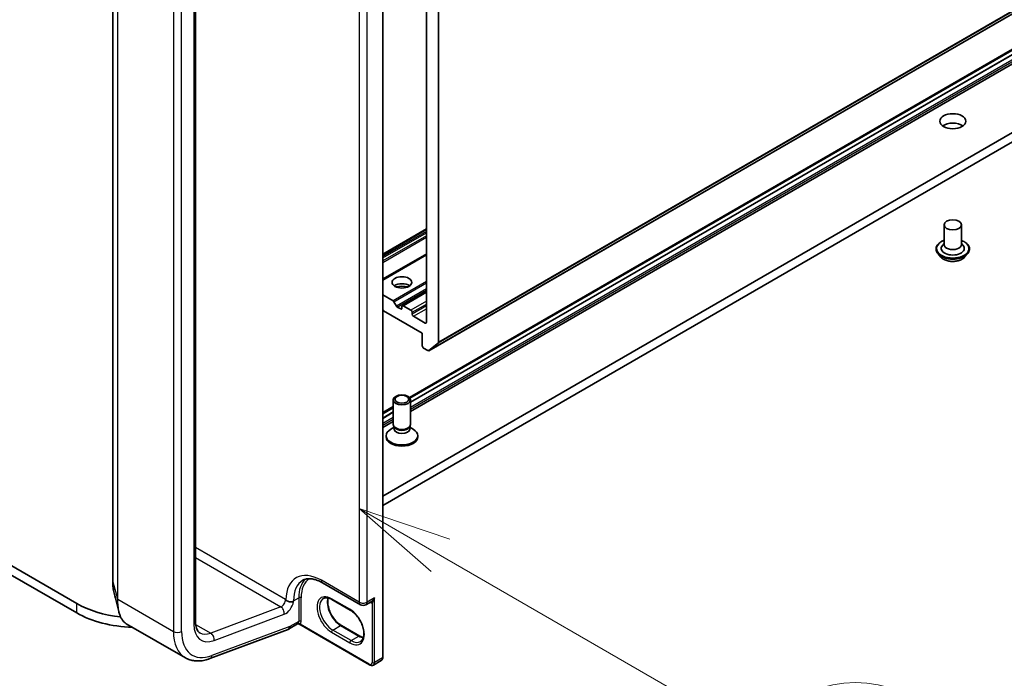
# Model space of a CAD drawing. Units: millimetres. Extents: x 7 to 9451, y 4 to 1830.
# Drawn here: x 158 to 171, y 31 to 39 of the extents above; entities that cross this region are included whole.
import ezdxf

# ---------------------------------------------------------------- set-up
doc = ezdxf.new("R2010")
doc.units = ezdxf.units.MM
doc.header["$LTSCALE"] = 0.5
for name, color, linetype, lineweight in [('Symbol (TK)', 100, 'Continuous', 18), ('Visible (ISO)', 7, 'Continuous', 35), ('Visible Narrow (ISO)', 7, 'Continuous', 25)]:
    doc.layers.add(name, color=color, linetype=linetype, lineweight=lineweight)
doc.styles.add('Note Text (TK2)', font='MS PGothic.ttf')

# ---------------------------------------------------------------- blocks, each defined once
blk = doc.blocks.new('バルーン2')
at = {"layer": 'Symbol (TK)', "color": 100}
for p, q in [((326.251, 64.457), (324.086, 65.707)), ((326.501, 64.89), (324.086, 65.707)), ((324.086, 65.707), (326.001, 64.024)), ((326.251, 64.457), (334.714, 59.57))]:
    blk.add_line(p, q, dxfattribs=at)
at = {"layer": 'Symbol (TK)'}
blk.add_circle((337.312, 58.07), 3, dxfattribs=at)
at = {"layer": 'Symbol (TK)', "color": 7, "insert": (337.312, 58.047), "char_height": 2, "attachment_point": 5, "style": 'Note Text (TK2)'}
blk.add_mtext('1', dxfattribs=at)

msp = doc.modelspace()

# ---------------------------------------------------------------- linework, layer by layer
at = {"layer": 'Visible (ISO)'}
for p, q in [((163.1008, 35.07028), (163.1008, 48.46603)), ((162.93762, 48.3912), (162.93762, 35.33353)), ((162.96871, 34.95682), (183.63798, 46.89023)), ((162.71016, 34.33466), (182.62122, 45.83032)), ((182.62122, 45.81542), (162.71867, 34.32468)), ((182.62122, 45.7589), (162.72664, 34.27276)), ((182.62122, 45.75764), (162.72664, 34.2715)), ((162.72664, 34.14813), (182.62122, 45.63427)), ((162.35693, 30.87107), (162.35693, 44.6573)), ((158.75624, 44.127), (158.75624, 31.8783)), ((181.0885, 43.83452), (162.35693, 33.01984)), ((162.35693, 32.89423), (181.0885, 43.7089)), ((159.85976, 31.34149), (159.85976, 43.5902)), ((169.83891, 36.63365), (169.83891, 36.36986)), ((170.06968, 36.63365), (170.06968, 36.36986)), ((162.93762, 36.57864), (162.35693, 36.24339)), ((169.83891, 36.38538), (169.81629, 36.35886)), ((170.06968, 36.38538), (170.0923, 36.35886)), ((162.93762, 36.2411), (162.35693, 35.90584)), ((169.73122, 36.31333), (169.73122, 36.31077)), ((169.79654, 36.20282), (169.75838, 36.24539)), ((170.11205, 36.20282), (170.1502, 36.24539)), ((170.17737, 36.31333), (170.17737, 36.31077)), ((162.93762, 35.74331), (162.61604, 35.55764)), ((162.35693, 35.70019), (162.493, 35.62164)), ((162.50453, 35.60946), (162.53849, 35.55065)), ((162.35693, 35.50397), (162.36649, 35.48741)), ((162.36649, 35.48741), (162.88322, 35.18908)), ((162.59494, 35.51253), (162.55003, 35.53847)), ((162.61126, 35.54708), (162.61126, 35.52196)), ((162.73092, 35.49683), (162.62758, 35.5565)), ((162.74724, 35.44345), (162.74724, 35.46857)), ((162.9213, 35.32411), (162.76356, 35.41518)), ((162.88322, 35.18908), (162.88322, 35.0195)), ((163.09701, 35.0604), (162.96971, 34.9575)), ((162.89954, 34.99123), (162.95717, 34.95796)), ((162.49588, 33.97396), (162.49588, 34.30035)), ((162.72664, 33.97396), (162.72664, 34.30035)), ((162.35693, 34.13072), (162.49588, 34.21094)), ((162.49588, 34.19605), (162.35693, 34.11583)), ((162.49588, 34.13952), (162.35693, 34.0593)), ((162.49588, 34.13827), (162.35693, 34.05805)), ((162.35693, 33.93468), (162.49588, 34.0149)), ((162.50767, 33.93593), (162.46168, 33.90937)), ((162.51436, 33.93355), (162.50333, 33.95041)), ((162.50767, 33.91116), (162.50767, 33.94377)), ((162.70816, 33.93355), (162.71919, 33.95041)), ((162.71485, 33.91116), (162.71485, 33.94377)), ((162.71485, 33.93593), (162.76084, 33.90937)), ((162.39972, 33.80752), (162.39972, 33.82301)), ((162.8228, 33.80752), (162.8228, 33.82301)), ((158.27615, 31.58707), (155.27095, 33.32213)), ((155.26823, 33.19808), (158.27615, 31.46146)), ((161.55214, 31.86294), (162.05799, 31.57089)), ((161.92253, 31.49957), (161.67776, 31.64088)), ((162.13107, 31.57089), (162.20164, 31.61163)), ((158.93754, 31.31813), (159.72457, 30.86374)), ((160.05111, 30.8521), (161.09533, 31.24237)), ((161.22145, 31.31449), (161.09953, 31.2441)), ((161.11546, 31.27931), (161.11546, 31.28028)), ((162.1809, 30.76943), (161.23733, 31.3142)), ((161.80419, 31.29459), (162.04895, 31.15327)), ((162.2309, 30.76676), (162.33424, 30.82643))]:
    msp.add_line(p, q, dxfattribs=at)
msp.add_arc((162.09453, 31.63418), 0.07308, 240, 300, dxfattribs=at)
for centre, major_axis in [((169.95429, 38.01541), (-0.17308, 0)), ((169.95429, 36.63365), (-0.11538, 0)), ((162.61126, 35.8674), (0.13077, 0)), ((162.61126, 34.30035), (0.11538, 0)), ((162.61126, 34.30998), (-0.09179, 0))]:
    msp.add_ellipse(centre, major_axis=major_axis, ratio=0.57735027, dxfattribs=at)
for centre, major_axis, ratio, start_param, end_param in [((169.95429, 37.8898), (-0.17308, 0), 0.57735027, 3.82126647, 5.60351149), ((169.95429, 36.31961), (0.15385, 0), 0.57735027, 2.68383053, 6.74094743), ((169.95429, 36.36986), (0.11538, 0), 0.57735027, 3.14159265, 6.28318531), ((162.61126, 35.77319), (0.13077, 0), 0.57735027, 0.67374591, 2.46784674), ((162.61126, 35.66013), (-0.26923, 0), 0.57735027, 4.40529705, 5.01948091), ((162.493, 35.6028), (0.01154, -0.01999), 0.57735027, 1.57079633, 2.35619449), ((162.55003, 35.55731), (0.01154, -0.01999), 0.57735027, 4.71238898, 5.49778714), ((162.59494, 35.53138), (0.01154, -0.01999), 0.57735027, 5.49778714, 7.06858347), ((162.62758, 35.53766), (-0.01154, 0.01999), 0.57735027, 5.49778714, 7.06858347), ((162.73092, 35.47799), (0.01154, -0.01999), 0.57735027, 0.78539816, 2.35619449), ((162.76356, 35.43402), (0.01154, -0.01999), 0.57735027, 3.92699082, 5.49778714), ((162.9213, 35.34295), (0.01154, -0.01999), 0.57735027, 5.49778714, 7.06858347), ((163.08448, 35.0797), (0.01154, -0.01999), 0.57735027, 0.09065989, 0.78539816), ((162.89954, 35.01007), (-0.01154, 0.01999), 0.57735027, 0.78539816, 2.35619449), ((162.95717, 34.9768), (0.01154, -0.01999), 0.57735027, 5.49778714, 6.37384519), ((162.61126, 33.82301), (-0.21154, 0), 0.57735027, 5.49778714, 10.21017612), ((162.61126, 33.97396), (-0.11538, 0), 0.57735027, 0, 3.14159265), ((162.61126, 33.91116), (-0.10359, 0), 0.57735027, 0, 3.14159265), ((162.61126, 33.9547), (-0.10359, 0), 0.57735027, 0.36136712, 2.78022553), ((162.61126, 33.80752), (-0.21154, 0), 0.57735027, 0, 3.14159265), ((159.07573, 32.0487), (-1.13077, 0), 0.57735027, 0.78539816, 1.38036766), ((159.07573, 31.92309), (1.13077, 0), 0.57735027, 3.92699082, 4.66227124), ((161.06106, 31.31072), (0.03846, -0.06662), 0.57735027, 6.11345975, 7.06858347), ((161.06106, 31.31169), (-0.03787, 0.06764), 0.57721501, 3.05300775, 3.94229546)]:
    msp.add_ellipse(centre, major_axis=major_axis, ratio=ratio, start_param=start_param, end_param=end_param, dxfattribs=at)
for points, knots in [([(169.73122, 36.31333), (169.73122, 36.32708), (169.73484, 36.3408), (169.74891, 36.36709), (169.7596, 36.37959), (169.78719, 36.40228), (169.80432, 36.41237), (169.82861, 36.42268), (169.83369, 36.42466), (169.83891, 36.42651)], [2.35619449, 2.35619449, 2.35619449, 2.35619449, 2.65590507, 2.65590507, 2.96831605, 2.96831605, 3.29280909, 3.29280909, 3.37572406, 3.37572406, 3.37572406, 3.37572406]), ([(170.06968, 36.42651), (170.07686, 36.42396), (170.0838, 36.42117), (170.10944, 36.40955), (170.12611, 36.39909), (170.15301, 36.37537), (170.16328, 36.36209), (170.17474, 36.33677), (170.17737, 36.32506), (170.17737, 36.31333)], [4.47825757, 4.47825757, 4.47825757, 4.47825757, 4.59247646, 4.59247646, 4.91827385, 4.91827385, 5.2421889, 5.2421889, 5.49778714, 5.49778714, 5.49778714, 5.49778714]), ([(169.75838, 36.24539), (169.75494, 36.24922), (169.75179, 36.25319), (169.7461, 36.26137), (169.74357, 36.26557), (169.73916, 36.2742), (169.7373, 36.27862), (169.73428, 36.28762), (169.73314, 36.2922), (169.7316, 36.30144), (169.73122, 36.30611), (169.73122, 36.31077)], [1.878627878, 1.878627878, 1.878627878, 1.878627878, 1.974141201, 1.974141201, 2.069654523, 2.069654523, 2.165167845, 2.165167845, 2.260681168, 2.260681168, 2.35619449, 2.35619449, 2.35619449, 2.35619449]), ([(170.17737, 36.31077), (170.17737, 36.30611), (170.17698, 36.30144), (170.17545, 36.2922), (170.1743, 36.28762), (170.17129, 36.27862), (170.16942, 36.2742), (170.16502, 36.26557), (170.16248, 36.26137), (170.15679, 36.25319), (170.15364, 36.24922), (170.1502, 36.24539)], [5.497787144, 5.497787144, 5.497787144, 5.497787144, 5.593300466, 5.593300466, 5.688813789, 5.688813789, 5.784327111, 5.784327111, 5.879840433, 5.879840433, 5.975353756, 5.975353756, 5.975353756, 5.975353756]), ([(170.11205, 36.20282), (170.10261, 36.19229), (170.09062, 36.18305), (170.06233, 36.16715), (170.04586, 36.1606), (170.01049, 36.15105), (169.99162, 36.14802), (169.95336, 36.1457), (169.93399, 36.14638), (169.8965, 36.15137), (169.87839, 36.15569), (169.84511, 36.16769), (169.82995, 36.1754), (169.80935, 36.19015), (169.80245, 36.19623), (169.79654, 36.20282)], [5.97535376, 5.97535376, 5.97535376, 5.97535376, 6.29636668, 6.29636668, 6.63079528, 6.63079528, 6.96387273, 6.96387273, 7.29518617, 7.29518617, 7.62692208, 7.62692208, 7.96090005, 7.96090005, 8.16181319, 8.16181319, 8.16181319, 8.16181319]), ([(161.2906, 31.89609), (161.30238, 31.90289), (161.31509, 31.90812), (161.34295, 31.91541), (161.35813, 31.91745), (161.39115, 31.91782), (161.409, 31.91612), (161.44693, 31.90845), (161.46701, 31.90248), (161.50866, 31.88605), (161.53023, 31.87559), (161.55214, 31.86294)], [3.926990817, 3.926990817, 3.926990817, 3.926990817, 4.08407045, 4.08407045, 4.241150082, 4.241150082, 4.398229715, 4.398229715, 4.555309348, 4.555309348, 4.71238898, 4.71238898, 4.71238898, 4.71238898]), ([(158.75624, 31.8783), (158.75624, 31.86947), (158.7564, 31.86081), (158.75706, 31.84387), (158.75755, 31.83558), (158.75887, 31.81941), (158.7597, 31.81152), (158.76168, 31.79617), (158.76284, 31.78871), (158.76549, 31.77424), (158.76698, 31.76723), (158.76864, 31.76045)], [0, 0, 0, 0, 0.040789571, 0.040789571, 0.081579142, 0.081579142, 0.122368713, 0.122368713, 0.163158284, 0.163158284, 0.203947855, 0.203947855, 0.203947855, 0.203947855]), ([(161.11272, 31.61086), (161.10497, 31.6124), (161.09736, 31.61461), (161.08134, 31.62127), (161.07466, 31.6255), (161.06822, 31.6312), (161.06675, 31.63277), (161.065, 31.635), (161.06442, 31.63583), (161.06393, 31.63668)], [1.8325333825, 1.8325333825, 1.8325333825, 1.8325333825, 1.8468339084, 1.8468339084, 1.8643451019, 1.8643451019, 1.8712025827, 1.8712025827, 1.8747323254, 1.8747323254, 1.8747323254, 1.8747323254]), ([(161.67776, 31.64088), (161.66856, 31.6462), (161.65946, 31.65061), (161.64179, 31.65758), (161.63322, 31.66014), (161.6169, 31.66344), (161.60914, 31.66418), (161.59464, 31.66402), (161.58789, 31.66312), (161.57539, 31.65985), (161.56964, 31.65749), (161.5643, 31.65441)], [1.570796327, 1.570796327, 1.570796327, 1.570796327, 1.727875959, 1.727875959, 1.884955592, 1.884955592, 2.042035225, 2.042035225, 2.199114858, 2.199114858, 2.35619449, 2.35619449, 2.35619449, 2.35619449]), ([(161.6295, 31.66081), (161.62614, 31.64952), (161.62392, 31.63673), (161.62183, 31.60314), (161.6233, 31.58122), (161.63186, 31.53505), (161.63897, 31.5108), (161.65832, 31.4625), (161.67058, 31.43845), (161.69901, 31.39322), (161.71517, 31.37205), (161.74953, 31.33491), (161.76772, 31.31891), (161.79202, 31.30198), (161.79812, 31.29809), (161.80419, 31.29459)], [2.85569859, 2.85569859, 2.85569859, 2.85569859, 3.07242606, 3.07242606, 3.37692015, 3.37692015, 3.68314768, 3.68314768, 3.99182849, 3.99182849, 4.30111676, 4.30111676, 4.6089346, 4.6089346, 4.71238898, 4.71238898, 4.71238898, 4.71238898]), ([(161.16713, 31.61216), (161.167, 31.61212), (161.16687, 31.61208), (161.16278, 31.61083), (161.15838, 31.60988), (161.1489, 31.6086), (161.14384, 31.60826), (161.13023, 31.60827), (161.12148, 31.6091), (161.11272, 31.61086)], [-0.3793971406, -0.3793971406, -0.3793971406, -0.3793971406, -0.3786553296, -0.3786553296, -0.3564135009, -0.3564135009, -0.3341696489, -0.3341696489, -0.2990933503, -0.2990933503, -0.2990933503, -0.2990933503]), ([(158.93754, 31.31813), (158.92785, 31.32373), (158.9187, 31.33055), (158.90161, 31.3464), (158.89367, 31.35542), (158.87903, 31.37547), (158.87231, 31.38649), (158.86008, 31.41041), (158.85457, 31.4233), (158.8447, 31.45086), (158.84036, 31.46552), (158.8366, 31.48102)], [0.615168872, 0.615168872, 0.615168872, 0.615168872, 0.708992016, 0.708992016, 0.80281516, 0.80281516, 0.896638304, 0.896638304, 0.990461449, 0.990461449, 1.084284593, 1.084284593, 1.084284593, 1.084284593]), ([(162.05907, 31.08008), (162.07252, 31.08784), (162.08361, 31.10028), (162.09812, 31.1327), (162.10239, 31.15074), (162.10489, 31.19101), (162.10342, 31.21294), (162.09486, 31.25911), (162.08774, 31.28335), (162.0684, 31.33166), (162.05613, 31.3557), (162.02771, 31.40093), (162.01155, 31.4221), (161.97718, 31.45925), (161.95899, 31.47524), (161.9347, 31.49218), (161.92859, 31.49607), (161.92253, 31.49957)], [5.49778714, 5.49778714, 5.49778714, 5.49778714, 5.89356982, 5.89356982, 6.21401871, 6.21401871, 6.5185128, 6.5185128, 6.82474033, 6.82474033, 7.13342114, 7.13342114, 7.44270942, 7.44270942, 7.75052725, 7.75052725, 7.85398163, 7.85398163, 7.85398163, 7.85398163]), ([(159.91688, 31.19683), (159.91084, 31.20032), (159.90525, 31.20461), (159.89451, 31.21548), (159.88937, 31.22208), (159.87982, 31.2382), (159.87543, 31.24773), (159.86802, 31.2698), (159.865, 31.28233), (159.86087, 31.31006), (159.85976, 31.32525), (159.85976, 31.34149)], [5.497787144, 5.497787144, 5.497787144, 5.497787144, 5.654866776, 5.654866776, 5.811946409, 5.811946409, 5.969026042, 5.969026042, 6.126105675, 6.126105675, 6.283185307, 6.283185307, 6.283185307, 6.283185307]), ([(161.22145, 31.31449), (161.22193, 31.31477), (161.2226, 31.31511), (161.22437, 31.31575), (161.22546, 31.31605), (161.22791, 31.31639), (161.22927, 31.31643), (161.23194, 31.31618), (161.23324, 31.3159), (161.23554, 31.31513), (161.23653, 31.31466), (161.23733, 31.3142)], [0.0285065032, 0.0285065032, 0.0285065032, 0.0285065032, 0.0357459948, 0.0357459948, 0.0429854864, 0.0429854864, 0.050224978, 0.050224978, 0.0574644696, 0.0574644696, 0.0647039612, 0.0647039612, 0.0647039612, 0.0647039612]), ([(162.04895, 31.15327), (162.05816, 31.14796), (162.06726, 31.14354), (162.08334, 31.1372), (162.0904, 31.13497), (162.09721, 31.13335)], [4.71238898, 4.71238898, 4.71238898, 4.71238898, 4.869468613, 4.869468613, 4.998283049, 4.998283049, 4.998283049, 4.998283049]), ([(159.72457, 30.86374), (159.74337, 30.85289), (159.76332, 30.84404), (159.80476, 30.83058), (159.82625, 30.82596), (159.87008, 30.82086), (159.89241, 30.82037), (159.93745, 30.82321), (159.96016, 30.82655), (160.00564, 30.83676), (160.02841, 30.84362), (160.05111, 30.8521)], [0.785398163, 0.785398163, 0.785398163, 0.785398163, 0.907571211, 0.907571211, 1.029744259, 1.029744259, 1.151917306, 1.151917306, 1.274090354, 1.274090354, 1.396263402, 1.396263402, 1.396263402, 1.396263402]), ([(162.33424, 30.82643), (162.33747, 30.82829), (162.34043, 30.8306), (162.34557, 30.83581), (162.34776, 30.8387), (162.35136, 30.84478), (162.35278, 30.84797), (162.35496, 30.85444), (162.35572, 30.85774), (162.35671, 30.86438), (162.35693, 30.86772), (162.35693, 30.87107)], [5.497787144, 5.497787144, 5.497787144, 5.497787144, 5.654866776, 5.654866776, 5.811946409, 5.811946409, 5.969026042, 5.969026042, 6.126105675, 6.126105675, 6.283185307, 6.283185307, 6.283185307, 6.283185307]), ([(162.2309, 30.76676), (162.22767, 30.7649), (162.2242, 30.76349), (162.21711, 30.76164), (162.21351, 30.76119), (162.20644, 30.76111), (162.20298, 30.76148), (162.19628, 30.76283), (162.19304, 30.76382), (162.1868, 30.76628), (162.1838, 30.76776), (162.1809, 30.76943)], [0.785398163, 0.785398163, 0.785398163, 0.785398163, 0.942477796, 0.942477796, 1.099557429, 1.099557429, 1.256637061, 1.256637061, 1.413716694, 1.413716694, 1.570796327, 1.570796327, 1.570796327, 1.570796327])]:
    msp.add_open_spline(points, degree=3, knots=knots, dxfattribs=at)
for points in [[(158.8366, 31.48102), (158.81388, 31.57475), (158.79116, 31.66841), (158.76864, 31.76045)], [(161.06106, 31.64164), (161.06201, 31.64001), (161.06296, 31.63835), (161.06393, 31.63668)]]:
    msp.add_open_spline(points, degree=3, dxfattribs=at)
at = {"layer": 'Visible Narrow (ISO)'}
for p, q in [((163.09701, 35.0604), (183.76629, 46.99382)), ((183.77007, 47.00369), (163.1008, 35.07028)), ((183.63898, 46.89091), (162.96971, 34.9575)), ((162.71773, 34.32602), (182.62122, 45.81731)), ((162.72664, 34.26836), (182.62122, 45.7545)), ((162.72664, 34.20555), (182.62122, 45.69169)), ((182.62122, 45.66029), (162.72664, 34.17415)), ((162.35017, 44.64787), (162.35017, 30.86164)), ((158.75652, 31.8762), (158.75652, 44.1249)), ((158.8189, 43.89908), (158.8189, 31.65038)), ((158.82537, 31.64305), (158.82537, 43.89176)), ((162.04285, 43.66965), (162.04285, 31.60434)), ((162.1462, 31.60434), (162.1462, 43.66965)), ((159.56526, 43.46458), (159.56526, 31.21588)), ((159.67405, 31.21588), (159.67405, 43.46458)), ((159.83723, 43.55879), (159.83723, 31.31009)), ((162.35693, 36.23558), (162.93762, 36.57084)), ((162.93762, 36.54724), (162.35693, 36.21198)), ((162.35693, 36.19314), (162.93762, 36.5284)), ((162.93762, 36.48767), (162.35693, 36.15241)), ((162.35693, 36.13357), (162.93762, 36.46882)), ((162.93762, 36.24891), (162.35693, 35.91365)), ((162.35693, 35.89804), (162.93762, 36.2333)), ((162.93762, 35.87834), (162.493, 35.62164)), ((162.50453, 35.60946), (162.93762, 35.8595)), ((162.93762, 35.78108), (162.53849, 35.55065)), ((162.55003, 35.53847), (162.93762, 35.76224)), ((162.62758, 35.5565), (162.93762, 35.7355)), ((162.93762, 35.61617), (162.73092, 35.49683)), ((162.74724, 35.46857), (162.93762, 35.57848)), ((162.61126, 35.52196), (162.59494, 35.51253)), ((162.93762, 35.55336), (162.74724, 35.44345)), ((162.76356, 35.41518), (162.93762, 35.51567)), ((162.93762, 35.33353), (162.9213, 35.32411)), ((162.35693, 34.11772), (162.49588, 34.19793)), ((162.35693, 34.05491), (162.49588, 34.13513)), ((162.35693, 33.9921), (162.49588, 34.07232)), ((162.49588, 34.04091), (162.35693, 33.9607)), ((161.06106, 31.64164), (159.85976, 32.33522)), ((159.85976, 32.19965), (160.99723, 31.54293)), ((162.04285, 31.60434), (161.537, 31.8964)), ((158.75652, 31.8762), (158.8189, 31.65038)), ((158.82537, 31.64305), (159.56526, 31.21588)), ((161.16713, 31.62318), (161.23512, 31.66244)), ((161.23512, 31.66244), (161.23512, 31.3484)), ((161.26776, 31.3484), (161.26776, 31.66244)), ((161.91775, 31.51013), (161.67298, 31.65145)), ((162.24683, 31.66244), (162.1462, 31.60434)), ((162.24683, 30.80198), (162.24683, 31.66244)), ((158.27615, 31.46146), (158.27615, 31.58707)), ((160.99723, 31.54293), (160.06196, 31.19338)), ((161.16713, 31.61216), (161.16713, 31.62318)), ((162.21419, 31.59538), (162.21419, 30.80198)), ((160.10691, 31.09467), (161.04217, 31.44422)), ((159.86132, 31.30923), (160.06196, 31.19338)), ((161.11546, 31.28028), (160.07858, 30.89275)), ((161.23512, 31.3484), (161.11546, 31.27931)), ((162.17612, 30.77999), (161.25663, 31.31086)), ((161.6893, 31.23378), (161.79265, 31.29345)), ((161.79265, 31.29345), (162.03742, 31.15213)), ((161.67298, 31.20551), (161.91775, 31.0642)), ((161.93407, 31.09246), (161.6893, 31.23378)), ((161.93407, 31.09246), (162.03742, 31.15213)), ((162.35017, 30.86164), (162.24683, 30.80198))]:
    msp.add_line(p, q, dxfattribs=at)
for centre, major_axis, ratio, start_param, end_param in [((169.95429, 36.31961), (0.21538, 0), 0.57735027, 2.13614976, 7.2886282), ((169.95429, 36.31333), (-0.22308, 0), 0.57735027, 0, 3.14159265), ((169.95429, 36.31077), (0.22308, 0), 0.57735027, 3.14159265, 6.28318531), ((169.95429, 36.30393), (-0.22059, 0), 0.57735027, 0.47756661, 2.66402604), ((169.95429, 36.24996), (-0.17763, 0), 0.57735027, 0.47756661, 2.66402604), ((161.537, 31.34997), (-0.33462, 0.57957), 0.57735027, 5.49778714, 7.04373446), ((161.58867, 31.37981), (-0.29808, 0.51628), 0.57735027, 0, 0.78539816), ((161.65667, 31.41906), (-0.29808, 0.51628), 0.57735027, 0.12226113, 0.78539816), ((161.67298, 31.42848), (-0.28654, 0.4963), 0.57735027, 0.04068686, 0.78539816), ((161.58867, 31.92623), (-0.03654, -0.06329), 0.57735027, 5.49778714, 6.28318531), ((158.77931, 31.8783), (-0.02308, 0), 0.57735027, 0, 0.15814306), ((158.84169, 31.65247), (-0.02308, 0), 0.57735027, 0.15814306, 0.78539816), ((161.00667, 31.61024), (-0.03846, -0.06662), 0.57735027, 0.61086524, 2.35619449), ((161.25144, 31.65302), (0.02308, 0), 0.57735027, 0.78539816, 2.35619449), ((161.67298, 31.42848), (-0.13654, 0.23649), 0.57735027, 5.49778714, 8.6393798), ((161.6893, 31.4379), (-0.125, 0.21651), 0.57735027, 0, 2.35619449), ((161.79265, 31.49757), (0.125, -0.21651), 0.57735027, 3.58855191, 5.49778714), ((161.6893, 31.66087), (-0.01154, -0.01999), 0.57735027, 5.49778714, 6.28318531), ((160.98778, 31.47563), (-0.02693, 0.07205), 0.66883484, 4.03088036, 5.60167669), ((161.06106, 31.57884), (0.07692, 0.13323), 0.57735027, 3.75245789, 5.27371186), ((161.11546, 31.65302), (0.07308, 0), 0.57735027, 4.67489934, 5.49778714), ((161.93407, 31.51955), (-0.01154, -0.01999), 0.57735027, 5.49778714, 6.28318531), ((161.91775, 31.28716), (0.13654, -0.23649), 0.57735027, 5.49778714, 8.6393798), ((162.09453, 31.63418), (-0.03654, -0.06329), 0.57735027, 5.49778714, 6.28318531), ((162.09453, 31.63418), (-0.07308, 0), 0.57735027, 0.78539816, 2.35619449), ((162.09453, 31.63418), (0.03654, -0.06329), 0.57735027, 0, 0.78539816), ((162.17884, 31.68285), (0.04808, -0.08327), 0.57735027, 5.5757021, 6.04463809), ((162.19787, 31.58596), (-0.00288, 0.0229), 0.79337526, 5.03488898, 6.17269208), ((159.78283, 31.34149), (0.07692, 0), 0.57735027, 5.49778714, 6.28318531), ((160.16358, 31.49851), (-0.23077, -0.3997), 0.57735027, 5.49778714, 6.89405055), ((161.18073, 31.37981), (0.03846, -0.06662), 0.57735027, 0.21678786, 0.78539816), ((161.24031, 31.30144), (-0.0179, 0.01456), 0.79738517, 4.41709392, 5.98789025), ((161.25144, 31.33898), (0.02308, 0), 0.57735027, 0.78539816, 2.35619449), ((161.19705, 31.38923), (0.05, -0.0866), 0.57735027, 0.21678786, 0.78539816), ((161.79265, 31.2746), (0.01154, 0.01999), 0.57735027, 0, 0.78539816), ((159.61965, 31.24728), (0.07692, 0), 0.57735027, 3.92699082, 5.49778714), ((160.10919, 31.52991), (-0.38462, -0.66617), 0.57735027, 5.49778714, 6.28318531), ((160.16358, 31.49851), (-0.34615, -0.59956), 0.57735027, 5.49778714, 6.89405055), ((160.10919, 31.52991), (-0.19231, -0.33309), 0.57735027, 0, 0.61086524), ((160.05252, 31.12608), (-0.02693, 0.07205), 0.66883484, 4.03088036, 5.60167669), ((161.6893, 31.21494), (-0.01154, -0.01999), 0.57735027, 3.92699082, 5.49778714), ((162.03742, 31.13329), (0.01154, 0.01999), 0.57735027, 0, 0.78539816), ((162.03742, 31.35625), (0.125, -0.21651), 0.57735027, 5.49778714, 5.83622605), ((161.93407, 31.07362), (0.01154, 0.01999), 0.57735027, 0.78539816, 2.35619449), ((161.93407, 31.29659), (0.125, -0.21651), 0.57735027, 5.49778714, 6.28318531), ((160.02418, 30.92416), (0.02693, -0.07205), 0.66883484, 0, 0.88928771), ((162.29578, 30.89305), (0.03846, -0.06662), 0.57735027, 0, 0.78539816), ((162.33386, 30.87107), (0.02308, 0), 0.57735027, 5.49778714, 6.28318531), ((162.17612, 30.82396), (0.02692, -0.04663), 0.57735027, 5.49778714, 7.06858347), ((162.19244, 30.78942), (-0.01154, -0.01999), 0.57735027, 5.49778714, 6.28318531), ((162.23051, 30.8114), (0.02308, 0), 0.57735027, 3.92699082, 5.49778714), ((162.19244, 30.83338), (0.03846, -0.06662), 0.57735027, 0, 0.78539816)]:
    msp.add_ellipse(centre, major_axis=major_axis, ratio=ratio, start_param=start_param, end_param=end_param, dxfattribs=at)
for points, knots in [([(158.76864, 31.76046), (158.76533, 31.77401), (158.76266, 31.78869), (158.75793, 31.82646), (158.75652, 31.85054), (158.75652, 31.8762)], [-0.203947855, -0.203947855, -0.203947855, -0.203947855, -0.119100969, -0.119100969, 0, 0, 0, 0]), ([(158.8189, 31.65038), (158.8189, 31.59089), (158.82413, 31.53699), (158.83504, 31.48764), (158.83581, 31.48431), (158.8366, 31.48103)], [-1.383397457, -1.383397457, -1.383397457, -1.383397457, -1.104721422, -1.104721422, -1.084284593, -1.084284593, -1.084284593, -1.084284593]), ([(158.93755, 31.31814), (158.9336, 31.32041), (158.92973, 31.32293), (158.88734, 31.35384), (158.85774, 31.40745), (158.83073, 31.52839), (158.82537, 31.58291), (158.82537, 31.64305)], [0.615168872, 0.615168872, 0.615168872, 0.615168872, 0.658839765, 0.658839765, 1.104721422, 1.104721422, 1.383397457, 1.383397457, 1.383397457, 1.383397457]), ([(162.24683, 31.66244), (162.24484, 31.65878), (162.24271, 31.65518), (162.23516, 31.64346), (162.22919, 31.63577), (162.21787, 31.62382), (162.21271, 31.6192), (162.20556, 31.61404), (162.20358, 31.61275), (162.20163, 31.61163)], [-0.000554605, -0.000554605, -0.000554605, -0.000554605, 0.018680988, 0.018680988, 0.064028446, 0.064028446, 0.098911107, 0.098911107, 0.112275804, 0.112275804, 0.112275804, 0.112275804]), ([(162.21419, 31.59538), (162.21549, 31.59645), (162.21689, 31.59785), (162.22063, 31.60218), (162.22301, 31.60549), (162.22838, 31.61412), (162.23132, 31.6197), (162.23761, 31.63354), (162.24082, 31.64205), (162.24475, 31.65471), (162.24583, 31.65856), (162.24683, 31.66244)], [-0.142514432, -0.142514432, -0.142514432, -0.142514432, -0.125743923, -0.125743923, -0.098911107, -0.098911107, -0.064028446, -0.064028446, -0.018680988, -0.018680988, 0.000554605, 0.000554605, 0.000554605, 0.000554605]), ([(161.22656, 31.31952), (161.22531, 31.31798), (161.22422, 31.31677), (161.2226, 31.31527), (161.222, 31.31481), (161.22145, 31.31449)], [0, 0, 0, 0, 0.0167206709, 0.0167206709, 0.0285065032, 0.0285065032, 0.0285065032, 0.0285065032]), ([(161.23733, 31.3142), (161.23773, 31.31397), (161.23813, 31.31374), (161.24123, 31.31208), (161.24392, 31.31102), (161.24832, 31.31007), (161.25001, 31.30991), (161.25334, 31.31004), (161.255, 31.31033), (161.25663, 31.31086)], [-0.0647039612, -0.0647039612, -0.0647039612, -0.0647039612, -0.0606693024, -0.0606693024, -0.033705168, -0.033705168, -0.0167206709, -0.0167206709, 0, 0, 0, 0])]:
    msp.add_open_spline(points, degree=3, knots=knots, dxfattribs=at)

# ---------------------------------------------------------------- block references
at = {"layer": 'Symbol (TK)', "xscale": 0.5, "yscale": 0.5, "zscale": 0.5}
msp.add_blockref('バルーン2', (0, 0), dxfattribs=at)

doc.saveas('drawing.dxf')
